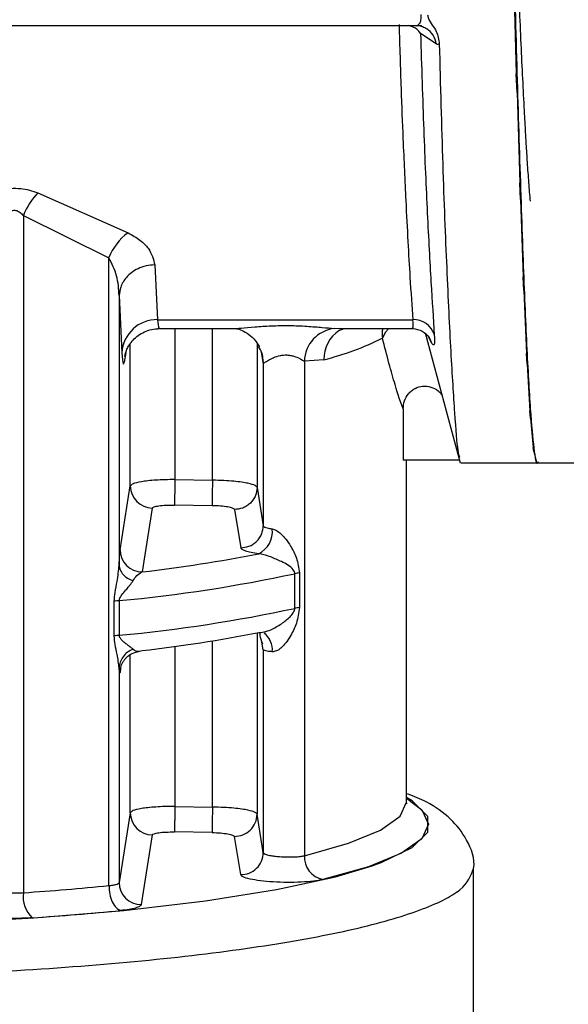
# Model space of a CAD drawing. Units: millimetres. Extents: x 50 to 2082, y 50 to 1435.
# Drawn here: x 712 to 733, y 895 to 931 of the extents above; entities that cross this region are included whole.
import ezdxf

# ---------------------------------------------------------------- set-up
doc = ezdxf.new("R2010")
doc.units = ezdxf.units.MM
doc.header["$LTSCALE"] = 5

msp = doc.modelspace()

# ---------------------------------------------------------------- linework, layer by layer
at = {"color": 7, "linetype": 'Continuous', "lineweight": 25}
for p, q in [((730.712, 933.144), (730.811, 929.379)), ((668.138, 931.176), (727.265, 931.176)), ((727.818, 930.492), (727.232, 930.882)), ((730.837, 928.675), (730.811, 929.379)), ((730.837, 928.675), (730.936, 925.305)), ((730.962, 924.687), (730.936, 925.305)), ((712.933, 924.93), (716.305, 923.437)), ((730.962, 924.687), (731.061, 921.793)), ((712.39, 924.083), (715.586, 922.509)), ((712.39, 924.083), (712.39, 898.787)), ((715.586, 899.052), (715.586, 922.509)), ((717.302, 922.237), (717.408, 920.193)), ((731.087, 921.277), (731.061, 921.793)), ((715.969, 921.091), (715.969, 911.022)), ((715.969, 921.091), (716.076, 918.955)), ((731.087, 921.277), (731.186, 918.932)), ((717.406, 919.858), (720.206, 919.858)), ((717.408, 920.193), (726.943, 920.193)), ((718.053, 919.858), (718.053, 914.218)), ((719.456, 914.195), (719.456, 919.858)), ((724.013, 919.864), (724.206, 919.877)), ((724.206, 919.858), (726.964, 919.858)), ((727.406, 919.703), (728.712, 914.845)), ((727.411, 919.686), (727.469, 919.48)), ((727.651, 919.306), (727.553, 919.512)), ((716.387, 913.981), (716.387, 919.298)), ((721.122, 919.304), (721.122, 913.929)), ((716.217, 918.949), (716.158, 918.605)), ((721.351, 918.605), (721.287, 918.98)), ((721.32, 918.821), (721.351, 918.605)), ((721.328, 918.847), (721.332, 918.823)), ((731.212, 918.529), (731.186, 918.932)), ((721.356, 918.58), (721.351, 918.605)), ((721.356, 918.58), (721.356, 912.498)), ((723.624, 918.699), (722.89, 918.643)), ((722.89, 918.643), (722.89, 900.17)), ((731.212, 918.529), (731.311, 916.79)), ((726.582, 916.857), (726.582, 914.949)), ((731.337, 916.511), (731.311, 916.79)), ((731.337, 916.511), (731.436, 915.422)), ((731.462, 915.274), (731.436, 915.422)), ((731.462, 915.274), (731.561, 914.86)), ((728.684, 914.949), (726.582, 914.949)), ((726.712, 902.168), (726.712, 914.949)), ((728.738, 914.846), (731.622, 914.846)), ((731.587, 914.846), (731.561, 914.86)), ((731.622, 914.846), (732.962, 914.846)), ((716.003, 911.597), (716.387, 913.981)), ((718.053, 914.218), (719.456, 914.195)), ((721.122, 913.929), (721.356, 912.498)), ((719.442, 913.244), (718.039, 913.268)), ((717.206, 913.155), (716.827, 910.772)), ((720.275, 913.103), (720.511, 911.673)), ((722.535, 909.41), (722.535, 910.704)), ((722.708, 910.732), (722.708, 909.439)), ((715.788, 908.379), (715.788, 909.673)), ((715.975, 909.699), (715.975, 908.406)), ((721.122, 908.499), (721.122, 901.719)), ((721.409, 908.492), (721.404, 908.472)), ((719.456, 901.984), (719.456, 908.197)), ((721.356, 907.866), (721.305, 908.147)), ((718.053, 907.988), (718.053, 902.008)), ((721.356, 907.866), (721.356, 900.288)), ((716.387, 901.771), (716.387, 907.683)), ((715.969, 907.183), (715.969, 899.168)), ((716.018, 907.162), (716.003, 907.01)), ((726.712, 902.168), (726.71, 902.217)), ((718.053, 902.008), (719.456, 901.984)), ((716.387, 901.771), (715.969, 899.168)), ((721.356, 900.288), (721.122, 901.719)), ((717.206, 900.944), (716.793, 898.343)), ((719.442, 901.034), (718.039, 901.058)), ((720.511, 899.463), (720.275, 900.893)), ((729.212, 880.16), (729.212, 899.697))]:
    msp.add_line(p, q, dxfattribs=at)
at = {"color": 7, "linetype": 'Continuous', "lineweight": 25, "flags": 128}
for points in [[(727.17, 931.176), (727.3, 931.143), (727.325, 931.133)], [(724.194, 919.784), (724.342, 919.855), (724.35, 919.858)], [(726.046, 919.858), (725.908, 919.714), (725.804, 919.505)], [(727.651, 919.306), (727.606, 919.434), (727.558, 919.526)], [(726.712, 902.317), (727.277, 901.889), (727.531, 901.345), (727.277, 900.801), (726.522, 900.269), (725.281, 899.758), (723.58, 899.279)], [(725.429, 899.791), (725.76, 899.911), (726.916, 900.471), (727.501, 901.051), (727.501, 901.638), (726.916, 902.218), (726.712, 902.342)], [(722.89, 900.17), (724.536, 900.633), (725.737, 901.127), (726.467, 901.642), (726.712, 902.168)], [(679.066, 900.016), (680.115, 899.643), (682.073, 899.138), (684.511, 898.685), (687.372, 898.295), (690.588, 897.976), (694.085, 897.736), (697.78, 897.58), (701.586, 897.513), (705.415, 897.535), (709.177, 897.647), (712.784, 897.846), (716.15, 898.126), (719.198, 898.482), (721.855, 898.905), (724.059, 899.385), (725.429, 899.791)]]:
    msp.add_lwpolyline(points, dxfattribs=at)
at = {"color": 7, "linetype": 'Continuous', "lineweight": 25}
for centre, radius, start, end in [((727.034, 930.401), 0.789, 6.6199, 57.1475), ((714.707, 923.195), 2.481, 135.6269, 159.0177), ((717.497, 921.77), 2.05, 125.562, 158.8468), ((717.378, 918.889), 1.305, 88.6853, 177.1093), ((724.155, 918.607), 1.265, 96.4592, 178.3712), ((726.97, 919.378), 0.816, 17.6108, 91.8852), ((724.848, 918.748), 1.225, 122.2325, 182.2786), ((721.063, 928.981), 10.596, 283.983, 296.5766), ((717.219, 913.986), 0.832, 180.3875, 269.1101), ((845.988, 911.819), 127.958, 178.92574, 179.35144), ((720.771, 912.281), 0.926, 296.4891, 5.9182), ((716.835, 911.603), 0.832, 180.4521, 269.4899), ((710.74, 964.031), 53.606, 276.5207, 281.2348), ((710.703, 966.032), 56.579, 275.3465, 282.0706), ((722.907, 908.997), 1.747, 96.5541, 102.3018), ((716.189, 907.506), 2.203, 95.582, 100.5028), ((710.703, 964.738), 56.579, 275.3465, 282.0706), ((722.907, 907.704), 1.747, 96.5541, 102.3018), ((710.74, 961.091), 53.606, 276.5207, 281.2348), ((720.914, 907.86), 0.781, 354.8073, 52.6848), ((716.189, 906.213), 2.203, 95.582, 100.5028), ((846.993, 899.586), 127.559, 178.92277, 179.34982), ((717.219, 901.776), 0.832, 180.3875, 269.1101), ((720.29, 901.725), 0.832, 268.9632, 359.5973), ((720.524, 900.295), 0.832, 269.1044, 359.5568), ((723.757, 900.129), 0.868, 177.2459, 258.2042), ((705.057, 1006.973), 108.433, 273.8775, 275.57199), ((716.8, 899.174), 0.832, 180.4548, 269.5182), ((713.475, 898.645), 1.094, 172.5168, 226.6365), ((705.142, 1009.7), 112.107, 273.8775, 275.57199)]:
    msp.add_arc(centre, radius, start, end, dxfattribs=at)
for points, knots in [([(731.622, 914.878), (731.619, 914.867), (731.57, 914.713), (731.478, 915.303), (731.343, 916.719), (731.21, 919.111), (731.075, 922.327), (730.941, 926.252), (730.804, 930.837), (730.671, 935.871), (730.537, 941.302), (730.404, 946.878), (730.269, 952.543), (730.135, 958.032), (729.999, 963.291), (729.865, 968.075), (729.731, 972.335), (729.598, 975.872), (729.464, 978.657), (729.346, 980.304), (729.231, 981.319), (729.163, 981.42), (729.122, 981.481)], [0, 0, 0, 0, 0.003979, 0.058454, 0.111395, 0.16587, 0.218811, 0.273286, 0.326227, 0.380702, 0.433643, 0.488119, 0.541059, 0.595534, 0.648475, 0.702951, 0.755891, 0.810367, 0.863307, 0.917783, 0.951038, 1, 1, 1, 1]), ([(731.337, 924.624), (731.318, 924.846), (731.281, 925.276), (731.23, 926.016), (731.187, 926.699), (731.152, 927.303), (731.111, 928.044), (731.06, 929.024), (731, 930.308), (730.94, 931.692), (730.88, 933.17), (730.79, 935.514), (730.674, 938.786), (730.578, 941.731), (730.533, 943.143)], [0, 0, 0, 0, 0.071713, 0.138752, 0.192411, 0.232689, 0.270077, 0.344589, 0.419101, 0.493613, 0.568125, 0.642636, 0.828684, 1, 1, 1, 1]), ([(727.146, 931.206), (727.164, 931.219), (727.212, 931.253), (727.255, 931.384), (727.257, 931.525), (727.258, 931.594)], [0, 0, 0, 0, 0.251427, 0.632732, 1, 1, 1, 1]), ([(727.491, 931.581), (727.503, 931.535), (727.56, 931.31), (727.862, 930.994), (727.909, 930.653), (727.932, 930.494)], [0, 0, 0, 0, 0.1199934, 0.587979, 1, 1, 1, 1]), ([(726.428, 931.216), (726.452, 930.405), (726.497, 928.91), (726.584, 926.703), (726.697, 924.22), (726.824, 921.885), (726.907, 920.698), (726.943, 920.193)], [0, 0, 0, 0, 0.166772, 0.30752, 0.500278, 0.7878, 1, 1, 1, 1]), ([(727.232, 930.882), (727.192, 930.938), (727.125, 931.032), (726.949, 931.131), (726.823, 931.162), (726.764, 931.176)], [0, 0, 0, 0, 0.437008, 0.737696, 1, 1, 1, 1]), ([(727.013, 931.186), (727.053, 931.175), (727.103, 931.163), (727.138, 931.198), (727.146, 931.206)], [0, 0, 0, 0, 0.792531, 1, 1, 1, 1]), ([(727.14, 931.194), (727.197, 931.179), (727.316, 931.146), (727.413, 931.091), (727.464, 931.063)], [0, 0, 0, 0, 0.4735381, 1, 1, 1, 1]), ([(727.232, 930.882), (727.27, 929.653), (727.345, 927.196), (727.484, 924.1), (727.623, 921.471), (727.706, 920.24), (727.747, 919.625)], [0, 0, 0, 0, 0.249901, 0.499903, 0.749942, 1, 1, 1, 1]), ([(727.932, 930.494), (727.914, 930.483), (727.879, 930.461), (727.838, 930.482), (727.818, 930.492)], [0, 0, 0, 0, 0.5014637, 1, 1, 1, 1]), ([(727.932, 930.494), (727.973, 928.955), (728.055, 925.877), (728.208, 922.02), (728.362, 918.873), (728.504, 916.595), (728.606, 915.291), (728.665, 915.12), (728.686, 915.06)], [0, 0, 0, 0, 0.180224, 0.360448, 0.540699, 0.720949, 0.901242, 1, 1, 1, 1]), ([(709.884, 923.361), (709.922, 923.568), (709.998, 923.986), (710.435, 924.506), (710.978, 924.868), (711.459, 925.045), (711.92, 925.108), (712.283, 925.098), (712.628, 925.04), (712.83, 924.967), (712.933, 924.93)], [0, 0, 0, 0, 0.221801, 0.449703, 0.571949, 0.70676, 0.78286, 0.858131, 0.927534, 1, 1, 1, 1]), ([(711.217, 922.265), (711.256, 922.745), (711.306, 923.352), (711.628, 923.993), (711.797, 924.189), (711.928, 924.258), (712, 924.279), (712.073, 924.282), (712.167, 924.264), (712.283, 924.2), (712.352, 924.125), (712.39, 924.083)], [0, 0, 0, 0, 0.549592, 0.693378, 0.792586, 0.819493, 0.844095, 0.867651, 0.891581, 0.939734, 1, 1, 1, 1]), ([(716.305, 923.437), (716.461, 923.349), (716.767, 923.177), (717.17, 922.765), (717.25, 922.447), (717.302, 922.237)], [0, 0, 0, 0, 0.262655, 0.513277, 1, 1, 1, 1]), ([(715.969, 921.091), (715.954, 921.34), (715.925, 921.826), (715.697, 922.286), (715.586, 922.509)], [0, 0, 0, 0, 0.513017, 1, 1, 1, 1]), ([(717.302, 922.237), (717.192, 922.229), (716.975, 922.214), (716.677, 922.108), (716.429, 921.959), (716.19, 921.735), (716.009, 921.441), (715.981, 921.198), (715.969, 921.091)], [0, 0, 0, 0, 0.159729, 0.314096, 0.459277, 0.592774, 0.820355, 1, 1, 1, 1]), ([(716.177, 918.823), (716.192, 918.896), (716.215, 919.002), (716.34, 919.245), (716.482, 919.434), (716.674, 919.609), (716.912, 919.748), (717.187, 919.842), (717.383, 919.853), (717.483, 919.858)], [0, 0, 0, 0, 0.282417, 0.403575, 0.514787, 0.626837, 0.745305, 0.870612, 1, 1, 1, 1]), ([(717.408, 920.193), (717.422, 920.051), (717.442, 919.851), (717.461, 919.888), (717.467, 919.899)], [0, 0, 0, 0, 0.708996, 1, 1, 1, 1]), ([(720.206, 919.86), (720.306, 919.864), (720.518, 919.872), (721.036, 919.925), (721.652, 919.967), (722.327, 919.979), (722.982, 919.953), (723.576, 919.901), (723.869, 919.876), (724.013, 919.864)], [0, 0, 0, 0, 0.123246, 0.26407, 0.411868, 0.564998, 0.716538, 0.861347, 1, 1, 1, 1]), ([(720.328, 919.862), (720.382, 919.852), (720.493, 919.832), (720.75, 919.704), (721.016, 919.488), (721.146, 919.281), (721.211, 919.177)], [0, 0, 0, 0, 0.2389269, 0.487637, 0.7440751, 1, 1, 1, 1]), ([(725.815, 919.858), (725.809, 919.83), (725.789, 919.731), (725.798, 919.599), (725.804, 919.505)], [0, 0, 0, 0, 0.280677, 1, 1, 1, 1]), ([(726.914, 919.895), (726.923, 919.889), (726.965, 919.862), (726.953, 920.047), (726.943, 920.193)], [0, 0, 0, 0, 0.20897, 1, 1, 1, 1]), ([(726.926, 919.865), (727.059, 919.84), (727.33, 919.791), (727.482, 919.614), (727.56, 919.523)], [0, 0, 0, 0, 0.4877843, 1, 1, 1, 1]), ([(726.582, 916.857), (726.488, 917.121), (726.28, 917.702), (725.972, 918.867), (725.804, 919.505)], [0, 0, 0, 0, 0.452394, 1, 1, 1, 1]), ([(727.747, 919.625), (727.753, 919.473), (727.765, 919.171), (727.689, 919.261), (727.651, 919.306)], [0, 0, 0, 0, 0.499906, 1, 1, 1, 1]), ([(721.356, 918.58), (721.349, 918.707), (721.337, 918.925), (721.227, 919.112), (721.181, 919.19)], [0, 0, 0, 0, 0.581854, 1, 1, 1, 1]), ([(716.076, 918.955), (716.09, 918.777), (716.116, 918.454), (716.145, 918.558), (716.158, 918.605)], [0, 0, 0, 0, 0.550407, 1, 1, 1, 1]), ([(721.356, 918.58), (721.359, 918.578), (721.367, 918.575), (721.422, 918.603), (721.533, 918.673), (721.664, 918.741), (721.805, 918.805), (721.935, 918.85), (722.11, 918.875), (722.241, 918.877), (722.372, 918.861), (722.54, 918.82), (722.707, 918.747), (722.822, 918.685), (722.873, 918.654), (722.886, 918.646), (722.89, 918.643), (722.89, 918.643)], [0, 0, 0, 0, 0.063364, 0.131567, 0.262393, 0.37462, 0.390102, 0.511353, 0.570821, 0.628235, 0.685046, 0.746529, 0.870481, 0.964511, 0.989592, 0.998774, 1, 1, 1, 1]), ([(726.582, 916.857), (726.592, 916.959), (726.611, 917.163), (726.743, 917.392), (726.891, 917.541), (727.063, 917.653), (727.312, 917.729), (727.619, 917.694), (727.874, 917.573), (727.984, 917.442), (728.028, 917.39)], [0, 0, 0, 0, 0.150042, 0.299992, 0.378968, 0.457015, 0.60022, 0.749338, 0.899925, 1, 1, 1, 1]), ([(718.053, 914.218), (717.928, 914.218), (717.682, 914.218), (717.34, 914.201), (717.043, 914.176), (716.729, 914.133), (716.457, 914.068), (716.409, 914.009), (716.387, 913.981)], [0, 0, 0, 0, 0.146141, 0.286309, 0.420502, 0.548716, 0.786192, 1, 1, 1, 1]), ([(719.456, 914.195), (719.454, 914.089), (719.452, 913.928), (719.448, 913.72), (719.446, 913.572), (719.444, 913.446), (719.442, 913.313), (719.442, 913.271), (719.442, 913.244)], [0, 0, 0, 0, 0.239498, 0.368387, 0.5, 0.631613, 0.760502, 1, 1, 1, 1]), ([(721.122, 913.929), (721.106, 913.953), (721.069, 914.007), (720.847, 914.073), (720.555, 914.124), (720.25, 914.159), (719.877, 914.186), (719.6, 914.192), (719.456, 914.195)], [0, 0, 0, 0, 0.177508, 0.402893, 0.534109, 0.677374, 0.832676, 1, 1, 1, 1]), ([(721.122, 913.929), (721.111, 913.825), (721.094, 913.664), (720.987, 913.47), (720.878, 913.337), (720.742, 913.23), (720.544, 913.128), (720.381, 913.113), (720.275, 913.103)], [0, 0, 0, 0, 0.239221, 0.368209, 0.5, 0.631791, 0.760779, 1, 1, 1, 1]), ([(717.206, 913.155), (717.221, 913.171), (717.251, 913.204), (717.444, 913.243), (717.717, 913.268), (717.931, 913.268), (718.039, 913.268)], [0, 0, 0, 0, 0.249979, 0.499955, 0.74998, 1, 1, 1, 1]), ([(720.275, 913.103), (720.26, 913.12), (720.229, 913.154), (720.037, 913.199), (719.763, 913.233), (719.549, 913.24), (719.442, 913.244)], [0, 0, 0, 0, 0.2498411, 0.4998784, 0.7500023, 1, 1, 1, 1]), ([(720.511, 911.673), (720.616, 911.683), (720.779, 911.699), (720.976, 911.801), (721.112, 911.908), (721.221, 912.04), (721.327, 912.234), (721.344, 912.394), (721.356, 912.498)], [0, 0, 0, 0, 0.239263, 0.368236, 0.500001, 0.631765, 0.760738, 1, 1, 1, 1]), ([(721.356, 912.498), (721.361, 912.487), (721.373, 912.464), (721.443, 912.431), (721.548, 912.401), (721.644, 912.385), (721.692, 912.377)], [0, 0, 0, 0, 0.25, 0.5, 0.75, 1, 1, 1, 1]), ([(721.692, 912.377), (721.716, 912.371), (721.767, 912.36), (721.879, 912.305), (722.032, 912.187), (722.213, 911.986), (722.416, 911.683), (722.63, 911.278), (722.681, 910.922), (722.708, 910.732)], [0, 0, 0, 0, 0.042415, 0.087229, 0.189582, 0.316142, 0.471505, 0.718283, 1, 1, 1, 1]), ([(715.969, 911.022), (715.974, 911.163), (715.985, 911.441), (715.997, 911.545), (716.003, 911.597)], [0, 0, 0, 0, 0.5070064, 1, 1, 1, 1]), ([(721.184, 911.452), (721.086, 911.467), (720.894, 911.497), (720.685, 911.552), (720.544, 911.611), (720.522, 911.652), (720.511, 911.673)], [0, 0, 0, 0, 0.256595, 0.499871, 0.750982, 1, 1, 1, 1]), ([(722.535, 910.704), (722.534, 910.716), (722.532, 910.741), (722.515, 910.794), (722.391, 910.98), (722.095, 911.128), (721.704, 911.309), (721.429, 911.399), (721.274, 911.438), (721.213, 911.447), (721.184, 911.452)], [0, 0, 0, 0, 0.02048, 0.043361, 0.10009, 0.470843, 0.733116, 0.880889, 0.942844, 1, 1, 1, 1]), ([(715.788, 909.673), (715.795, 909.783), (715.813, 910.034), (715.919, 910.492), (715.95, 910.821), (715.969, 911.022)], [0, 0, 0, 0, 0.235056, 0.5339607, 1, 1, 1, 1]), ([(715.969, 911.022), (715.977, 910.962), (715.993, 910.84), (716.106, 910.673), (716.274, 910.532), (716.42, 910.475), (716.492, 910.447)], [0, 0, 0, 0, 0.244553, 0.500032, 0.755494, 1, 1, 1, 1]), ([(716.492, 910.447), (716.538, 910.515), (716.647, 910.673), (716.762, 910.736), (716.827, 910.772)], [0, 0, 0, 0, 0.431983, 1, 1, 1, 1]), ([(715.975, 909.699), (715.977, 909.714), (715.979, 909.748), (716.009, 909.823), (716.091, 909.948), (716.214, 910.085), (716.309, 910.199), (716.355, 910.255), (716.367, 910.27), (716.371, 910.274), (716.418, 910.334), (716.455, 910.391), (716.492, 910.447)], [0, 0, 0, 0, 0.040324, 0.087846, 0.213977, 0.465709, 0.661423, 0.711704, 0.724967, 0.729721, 0.730316, 1, 1, 1, 1]), ([(721.184, 908.512), (721.213, 908.511), (721.274, 908.509), (721.429, 908.535), (721.703, 908.631), (722.04, 908.826), (722.308, 909.042), (722.461, 909.214), (722.515, 909.314), (722.532, 909.372), (722.534, 909.398), (722.535, 909.41)], [0, 0, 0, 0, 0.057042, 0.11889, 0.2664401, 0.5284582, 0.7824063, 0.8999893, 0.9566678, 0.9795314, 1, 1, 1, 1]), ([(722.708, 909.439), (722.681, 909.242), (722.63, 908.874), (722.416, 908.439), (722.213, 908.129), (722.032, 907.931), (721.879, 907.828), (721.767, 907.791), (721.716, 907.79), (721.692, 907.79)], [0, 0, 0, 0, 0.2817251, 0.5285423, 0.6838762, 0.8104175, 0.9127644, 0.9575798, 1, 1, 1, 1]), ([(721.224, 908.47), (721.222, 908.447), (721.214, 908.38), (721.282, 908.201), (721.327, 908.082)], [0, 0, 0, 0, 0.336449, 1, 1, 1, 1]), ([(715.969, 907.183), (715.95, 907.347), (715.919, 907.617), (715.813, 908.027), (715.795, 908.272), (715.788, 908.379)], [0, 0, 0, 0, 0.465787, 0.764703, 1, 1, 1, 1]), ([(716.492, 907.881), (716.455, 907.912), (716.418, 907.943), (716.371, 907.978), (716.37, 907.978), (716.367, 907.981), (716.355, 907.989), (716.309, 908.024), (716.214, 908.097), (716.091, 908.192), (716.009, 908.291), (715.979, 908.358), (715.977, 908.391), (715.975, 908.406)], [0, 0, 0, 0, 0.2697063, 0.2703392, 0.2714641, 0.2751898, 0.2885462, 0.3388922, 0.5342493, 0.7860351, 0.9120708, 0.9596086, 1, 1, 1, 1]), ([(716.492, 907.881), (716.42, 907.848), (716.274, 907.78), (716.106, 907.609), (715.993, 907.404), (715.977, 907.256), (715.969, 907.183)], [0, 0, 0, 0, 0.244529, 0.499998, 0.755468, 1, 1, 1, 1]), ([(716.017, 907.16), (716.033, 907.22), (716.055, 907.308), (716.136, 907.45), (716.219, 907.555), (716.325, 907.65), (716.49, 907.755), (716.634, 907.786), (716.73, 907.807)], [0, 0, 0, 0, 0.254401, 0.374391, 0.494876, 0.61924, 0.747085, 1, 1, 1, 1]), ([(716.492, 907.881), (716.538, 907.852), (716.647, 907.783), (716.762, 907.814), (716.827, 907.831)], [0, 0, 0, 0, 0.431971, 1, 1, 1, 1]), ([(716.003, 907.01), (715.997, 906.991), (715.985, 906.953), (715.974, 907.106), (715.969, 907.183)], [0, 0, 0, 0, 0.493052, 1, 1, 1, 1]), ([(729.212, 899.697), (729.212, 899.698), (729.286, 900.056), (728.967, 900.836), (728.327, 901.624), (727.611, 902.132), (726.986, 902.386), (726.746, 902.483)], [0, 0, 0, 0, 0.000122, 0.242459, 0.491729, 0.804373, 1, 1, 1, 1]), ([(718.053, 902.008), (717.928, 902.008), (717.682, 902.008), (717.34, 901.991), (717.043, 901.966), (716.729, 901.923), (716.457, 901.858), (716.409, 901.799), (716.387, 901.771)], [0, 0, 0, 0, 0.146128, 0.286286, 0.420473, 0.548685, 0.786169, 1, 1, 1, 1]), ([(718.053, 902.008), (718.051, 901.903), (718.048, 901.741), (718.045, 901.534), (718.043, 901.386), (718.041, 901.259), (718.039, 901.127), (718.039, 901.085), (718.039, 901.058)], [0, 0, 0, 0, 0.2395014, 0.3683893, 0.5, 0.6316107, 0.7604986, 1, 1, 1, 1]), ([(721.122, 901.719), (721.106, 901.743), (721.069, 901.797), (720.847, 901.863), (720.555, 901.914), (720.251, 901.949), (719.877, 901.976), (719.6, 901.982), (719.456, 901.984)], [0, 0, 0, 0, 0.177447, 0.402812, 0.534033, 0.677313, 0.83264, 1, 1, 1, 1]), ([(726.721, 902.103), (726.717, 902.111), (726.713, 902.121), (726.714, 902.141), (726.714, 902.143)], [0, 0, 0, 0, 0.892665, 1, 1, 1, 1]), ([(717.206, 900.944), (717.221, 900.961), (717.251, 900.994), (717.444, 901.033), (717.717, 901.057), (717.931, 901.058), (718.039, 901.058)], [0, 0, 0, 0, 0.249979, 0.499955, 0.74998, 1, 1, 1, 1]), ([(719.442, 901.034), (719.549, 901.03), (719.764, 901.023), (720.037, 900.989), (720.23, 900.944), (720.26, 900.91), (720.275, 900.893)], [0, 0, 0, 0, 0.250095, 0.500123, 0.750108, 1, 1, 1, 1]), ([(721.356, 900.288), (721.358, 900.282), (721.365, 900.262), (721.428, 900.224), (721.568, 900.185), (721.764, 900.154), (721.983, 900.132), (722.249, 900.12), (722.518, 900.124), (722.741, 900.141), (722.842, 900.161), (722.89, 900.17)], [0, 0, 0, 0, 0.052287, 0.153112, 0.302091, 0.395104, 0.500216, 0.637673, 0.766794, 0.887572, 1, 1, 1, 1]), ([(723.58, 899.279), (723.471, 899.258), (723.252, 899.216), (722.779, 899.18), (722.255, 899.169), (721.721, 899.186), (721.233, 899.23), (720.842, 899.295), (720.573, 899.376), (720.531, 899.434), (720.511, 899.463)], [0, 0, 0, 0, 0.124805, 0.249937, 0.374945, 0.499957, 0.624973, 0.749992, 0.87559, 1, 1, 1, 1]), ([(711.217, 898.939), (711.218, 898.937), (711.219, 898.929), (711.237, 898.904), (711.304, 898.868), (711.446, 898.832), (711.61, 898.806), (711.796, 898.788), (712.002, 898.778), (712.205, 898.777), (712.329, 898.784), (712.39, 898.787)], [0, 0, 0, 0, 0.025369, 0.075612, 0.249953, 0.386155, 0.499971, 0.631842, 0.759135, 0.881853, 1, 1, 1, 1]), ([(715.586, 899.052), (715.637, 899.057), (715.742, 899.07), (715.862, 899.097), (715.948, 899.13), (715.962, 899.155), (715.969, 899.168)], [0, 0, 0, 0, 0.2364755, 0.4819623, 0.7364684, 1, 1, 1, 1]), ([(716.793, 898.343), (716.781, 898.32), (716.756, 898.275), (716.592, 898.214), (716.355, 898.16), (716.137, 898.135), (716.027, 898.123)], [0, 0, 0, 0, 0.249519, 0.49999, 0.749999, 1, 1, 1, 1]), ([(712.723, 897.849), (712.595, 897.842), (712.338, 897.828), (711.924, 897.829), (711.519, 897.844), (711.146, 897.877), (710.826, 897.923), (710.583, 897.98), (710.417, 898.046), (710.392, 898.092), (710.379, 898.115)], [0, 0, 0, 0, 0.124987, 0.24995, 0.375214, 0.499955, 0.625781, 0.749976, 0.876069, 1, 1, 1, 1])]:
    msp.add_open_spline(points, degree=3, knots=knots, dxfattribs=at)
for points in [[(721.692, 907.79), (721.644, 907.794), (721.548, 907.803), (721.444, 907.822), (721.373, 907.843), (721.361, 907.859), (721.356, 907.866)], [(702.545, 895.612), (704.29, 895.628), (707.781, 895.658), (712.816, 895.901), (717.456, 896.278), (721.522, 896.79), (724.864, 897.413), (727.328, 898.124), (728.914, 898.895), (729.112, 899.43), (729.212, 899.697)], [(715.586, 899.052), (715.592, 898.943), (715.605, 898.727), (715.707, 898.432), (715.853, 898.206), (715.969, 898.15), (716.027, 898.123)]]:
    msp.add_open_spline(points, degree=3, dxfattribs=at)

doc.saveas('drawing.dxf')
